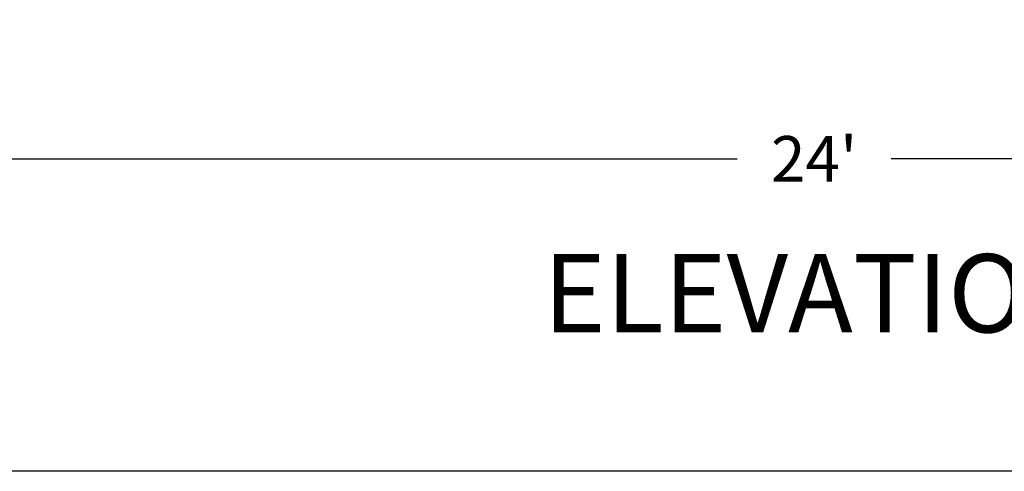
# Model space of a CAD drawing. Extents: x 0 to 768, y 0 to 490.
# Drawn here: x 222 to 320, y 0 to 45 of the extents above; entities that cross this region are included whole.
import ezdxf

# ---------------------------------------------------------------- set-up
doc = ezdxf.new("R2010")
doc.units = 0
doc.header["$LTSCALE"] = 5
doc.header["$MEASUREMENT"] = 0
doc.layers.get('0').update_dxf_attribs({"linetype": 'CONTINUOUS'})
doc.layers.get('DEFPOINTS').update_dxf_attribs({"linetype": 'CONTINUOUS'})
doc.layers.add('DIMENSION', color=5, linetype='CONTINUOUS')
doc.layers.add('TEXT', color=5, linetype='CONTINUOUS')
doc.styles.add('LABEL', font='romand.shx', dxfattribs={"height": 4.5})
doc.styles.add('NORMAL', font='romans.shx', dxfattribs={"height": 4.5})
doc.dimstyles.new('OVERALL', dxfattribs={"dimscale": 48, "dimtxt": 10, "dimasz": 0.0625, "dimexe": 0.0625, "dimexo": 0.0625, "dimgap": 0.0625, "dimtad": 0, "dimtih": 1, "dimtoh": 1, "dimdec": 4, "dimzin": 12, "dimtxsty": 'NORMAL', "dimcen": 0.0625, "dimazin": 3, "dimtfac": 0.025, "dimtdec": 4, "dimtmove": 0, "dimatfit": 3, "dimtolj": 1, "dimtzin": 12})

# ---------------------------------------------------------------- blocks, each defined once
blk = doc.blocks.new('*D43')
at = {"color": 0, "linetype": 'BYBLOCK'}
for p, q in [((156.779, 61.693), (156.779, 27.832)), ((444.779, 59.693), (444.779, 27.832)), ((159.779, 30.832), (293.172, 30.832)), ((441.779, 30.832), (308.386, 30.832))]:
    blk.add_line(p, q, dxfattribs=at)
for points in [[(159.779, 31.332), (159.779, 30.332), (156.779, 30.832)], [(441.779, 31.332), (441.779, 30.332), (444.779, 30.832)]]:
    blk.add_solid(points, dxfattribs=at)
at = {"layer": 'DEFPOINTS', "color": 0, "linetype": 'BYBLOCK'}
for p in [(156.779, 64.693), (444.779, 62.693), (156.779, 30.832)]:
    blk.add_point(p, dxfattribs=at)
at = {"color": 0, "linetype": 'BYBLOCK', "insert": (300.779, 30.832), "char_height": 4.5, "attachment_point": 5, "style": 'NORMAL'}
blk.add_mtext("\\A1;24'", dxfattribs=at)

msp = doc.modelspace()

# ---------------------------------------------------------------- linework, layer by layer
at = {"layer": 'TEXT'}
msp.add_line((767.79901, 0), (0, 0), dxfattribs=at)
msp.add_line((767.79901, 0), (0, 0), dxfattribs=at)

# ---------------------------------------------------------------- texts
at = {"layer": 'DIMENSION', "style": 'LABEL'}
msp.add_text('ELEVATION', height=7.717182, dxfattribs=at).set_placement((274.02629, 13.71022))

# ---------------------------------------------------------------- dimensions: what is measured, and where the dimension line sits
at = {"layer": 'DIMENSION'}
dim = msp.add_linear_dim(base=(156.7793, 30.83195), p1=(444.7793, 62.69297), p2=(156.7793, 64.69297), dimstyle='OVERALL', dxfattribs=at)
dim.commit()
dim.dimension.update_dxf_attribs({"geometry": '*D43', "text_midpoint": (300.7793, 30.83195)})

doc.saveas('drawing.dxf')
